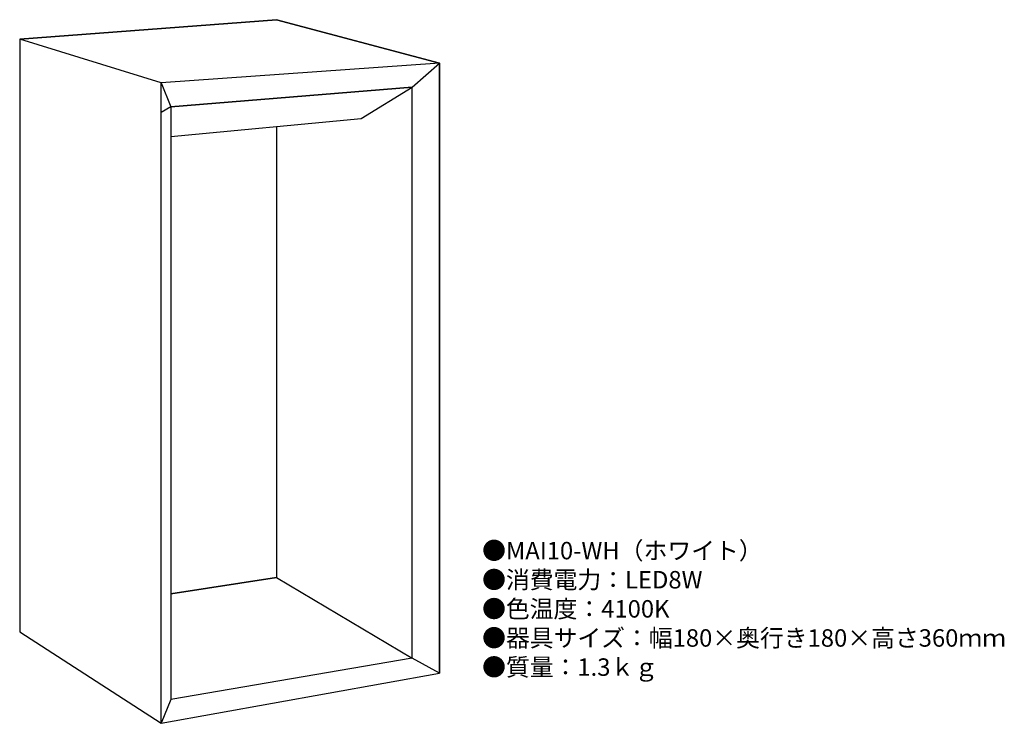
# Model space of a CAD drawing. Units: millimetres. Extents: x -3659 to -3433, y -240 to -79.
import ezdxf

# ---------------------------------------------------------------- set-up
doc = ezdxf.new("R2010")
doc.units = ezdxf.units.MM
doc.header["$MEASUREMENT"] = 0
doc.styles.add('KANJI', font='TXT', dxfattribs={"bigfont": 'BIGFONT'})

msp = doc.modelspace()

# ---------------------------------------------------------------- linework, layer by layer
for p, q in [((-3599.81, -79.23), (-3658.62, -83.72)), ((-3599.81, -79.23), (-3658.62, -83.72)), ((-3658.62, -83.72), (-3599.81, -79.23)), ((-3562.44, -89.2), (-3599.81, -79.23)), ((-3562.44, -89.2), (-3599.81, -79.23)), ((-3562.44, -89.2), (-3599.81, -79.23)), ((-3599.81, -79.23), (-3562.44, -89.2)), ((-3599.81, -79.23), (-3562.44, -89.2)), ((-3658.62, -83.72), (-3658.62, -219.41)), ((-3658.62, -83.72), (-3658.62, -219.41)), ((-3626.23, -93.68), (-3658.62, -83.72)), ((-3658.62, -83.72), (-3658.62, -219.41)), ((-3626.23, -93.68), (-3658.62, -83.72)), ((-3626.23, -93.68), (-3658.62, -83.72)), ((-3626.23, -93.68), (-3658.62, -83.72)), ((-3562.44, -89.2), (-3626.23, -93.68)), ((-3562.44, -89.2), (-3626.23, -93.68)), ((-3562.44, -89.2), (-3626.23, -93.68)), ((-3568.67, -94.68), (-3562.44, -89.2)), ((-3568.67, -94.68), (-3562.44, -89.2)), ((-3568.67, -94.68), (-3562.44, -89.2)), ((-3568.67, -94.68), (-3562.44, -89.2)), ((-3562.44, -89.2), (-3562.44, -228.88)), ((-3562.44, -228.88), (-3562.44, -89.2)), ((-3562.44, -228.88), (-3562.44, -89.2)), ((-3562.44, -228.88), (-3562.44, -89.2)), ((-3562.44, -228.88), (-3562.44, -89.2)), ((-3626.23, -240.34), (-3626.23, -93.68)), ((-3626.23, -93.68), (-3623.98, -99.17)), ((-3626.23, -240.34), (-3626.23, -93.68)), ((-3626.23, -93.68), (-3623.98, -99.17)), ((-3626.23, -240.34), (-3626.23, -93.68)), ((-3626.23, -240.34), (-3626.23, -93.68)), ((-3626.23, -93.68), (-3623.98, -99.17)), ((-3626.23, -93.68), (-3623.98, -99.17)), ((-3568.67, -94.68), (-3623.98, -99.17)), ((-3623.98, -99.17), (-3568.67, -94.68)), ((-3623.98, -99.17), (-3568.67, -94.68)), ((-3580.39, -101.82), (-3568.67, -94.68)), ((-3580.39, -101.82), (-3568.67, -94.68)), ((-3568.67, -225.39), (-3568.67, -94.68)), ((-3568.67, -225.39), (-3568.67, -94.68)), ((-3623.98, -99.17), (-3626.23, -100.5)), ((-3623.98, -99.17), (-3626.23, -100.5)), ((-3623.98, -99.17), (-3623.98, -234.86)), ((-3623.98, -105.99), (-3580.39, -101.82)), ((-3623.98, -105.99), (-3580.39, -101.82)), ((-3599.81, -103.67), (-3599.81, -206.95)), ((-3623.98, -210.69), (-3599.81, -206.95)), ((-3599.81, -206.95), (-3623.98, -210.68)), ((-3599.81, -206.95), (-3623.98, -210.68)), ((-3599.81, -206.95), (-3568.67, -225.39)), ((-3599.81, -206.95), (-3568.67, -225.39)), ((-3658.62, -219.41), (-3626.23, -240.34)), ((-3658.62, -219.41), (-3626.23, -240.34)), ((-3658.62, -219.41), (-3626.23, -240.34)), ((-3658.62, -219.41), (-3626.23, -240.34)), ((-3568.67, -225.39), (-3623.98, -234.86)), ((-3568.67, -225.39), (-3623.98, -234.86)), ((-3568.67, -225.39), (-3623.98, -234.86)), ((-3568.67, -225.39), (-3623.98, -234.86)), ((-3562.44, -228.88), (-3568.67, -225.39)), ((-3562.44, -228.88), (-3568.67, -225.39)), ((-3562.44, -228.88), (-3568.67, -225.39)), ((-3562.44, -228.88), (-3568.67, -225.39)), ((-3626.23, -240.34), (-3562.44, -228.88)), ((-3626.23, -240.34), (-3562.44, -228.88)), ((-3626.23, -240.34), (-3562.44, -228.88)), ((-3623.98, -234.86), (-3626.23, -240.34)), ((-3623.98, -234.86), (-3626.23, -240.34)), ((-3623.98, -234.86), (-3626.23, -240.34)), ((-3623.98, -234.86), (-3626.23, -240.34))]:
    msp.add_line(p, q)
for points in [[(-3568.67, -225.39), (-3568.67, -225.39), (-3568.68, -225.38), (-3568.68, -225.38)], [(-3568.68, -225.38), (-3568.68, -225.38), (-3568.67, -225.39), (-3568.67, -225.39)], [(-3568.67, -225.39), (-3568.67, -225.39), (-3568.68, -225.38), (-3568.68, -225.38)], [(-3568.68, -225.38), (-3568.68, -225.38), (-3568.67, -225.39), (-3568.67, -225.39)]]:
    msp.add_open_spline(points, degree=3)

# ---------------------------------------------------------------- texts
at = {"insert": (-3552.67, -198.8), "char_height": 4, "width": 156.132, "attachment_point": 1, "style": 'KANJI'}
msp.add_mtext('{\\fHGMaruGothicMPRO|b0|i0|c128|p50;●MAI10-WH（ホワイト）\\P●消費電力：LED8W\\P●色温度：4100K\\P●器具サイズ：幅180×奥行き180×高さ360ｍｍ\\P●質量：1.3ｋｇ}', dxfattribs=at)

doc.saveas('drawing.dxf')
